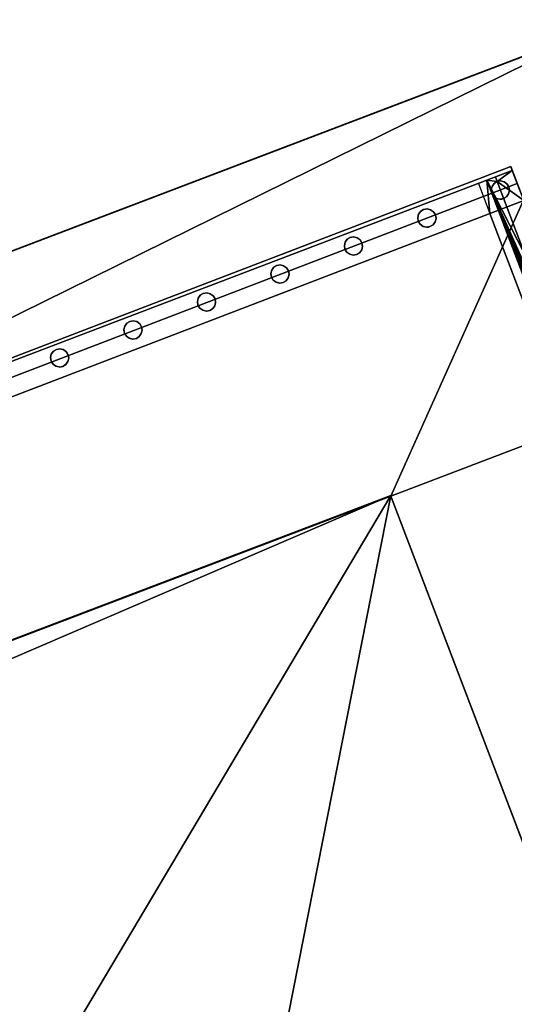
# Model space of a CAD drawing. Units: metres. Extents: x 3057.9 to 3105.4, y 676.3 to 710.1.
# Drawn here: x 3089.4 to 3090.1, y 699.3 to 700.6 of the extents above; entities that cross this region are included whole.
import ezdxf

# ---------------------------------------------------------------- set-up
doc = ezdxf.new("R2010")
doc.units = ezdxf.units.M
doc.header["$LTSCALE"] = 0.001
doc.header["$MEASUREMENT"] = 0
for name, color, linetype in [('corte', 67, 'Continuous'), ('Predefinito', 7, 'Continuous'), ('ringhiera', 42, 'Continuous')]:
    doc.layers.add(name, color=color, linetype=linetype)

msp = doc.modelspace()

# ---------------------------------------------------------------- meshes
at = {"layer": 'corte'}
mesh = msp.add_polyface(dxfattribs=at)
corners = [(3104.6377, 684.1625, -0.3163), (3094.7861, 684.1625, 0.0425), (3103.4092, 687.4948, -0.5916), (3094.1367, 687.1992, -0.2255), (3102.0906, 691.0712, -0.8871), (3094.1367, 690.529, -0.5453), (3101.6172, 692.3549, -0.9932), (3092.9368, 690.529, -0.5016), (3100.4299, 695.5748, -1.2876), (3092.9368, 693.529, -0.7898), (3099.7446, 697.6107, -1.4865), (3091.3818, 697.6107, -1.1819), (3095.5632, 697.6107, -1.3342), (3092.9368, 693.529, -0.7898), (3065.1367, 698.2759, -1.1819), (3065.1367, 695.5698, -1.2962), (3065.1365, 693.529, -1.3824), (3065.1365, 690.7724, -1.4989), (3065.1365, 690.5159, -1.5097), (3058.7085, 698.2761, -1.182), (3064.0867, 690.5159, -1.5098), (3064.0864, 690.5159, -1.5097), (3063.9368, 690.5159, -1.5098), (3059.8923, 690.516, -1.5099), (3059.8923, 690.516, -1.5099), (3059.2031, 687.0027, -0.3238), (3058.5142, 683.4894, 0.8623), (3063.9368, 683.4892, 0.8624), (3063.9368, 690.5159, -1.5098), (3063.9368, 689.6879, -1.2302), (3058.5142, 683.4894, 0.8623), (3058.5142, 683.4438, 0.8623), (3061.2253, 683.4437, 0.8623), (3063.9368, 683.4892, 0.8624), (3063.9368, 683.4437, 0.8624), (3099.7446, 697.6107, -1.4865), (3091.3818, 697.6107, -1.1819), (3098.5457, 701.0458, -1.4847), (3090.231, 700.6315, -1.1819), (3095.6128, 709.4113, -1.3779), (3090.231, 708.5077, -1.1819), (3095.5632, 697.6107, -1.3342), (3090.231, 700.6315, -1.1819), (3090.231, 708.5077, -1.1819), (3090.231, 700.6315, -1.1819), (3090.231, 700.6315, -1.1819), (3071.7466, 698.2759, -1.1819), (3069.1238, 705.1614, -1.1819), (3084.8577, 698.5845, -1.1819), (3086.2515, 694.9258, -1.1819), (3071.7466, 694.9258, -1.1819), (3071.7466, 697.6107, -1.1819), (3073.5688, 705.8124, -1.1819), (3081.6089, 707.113, -1.1819), (3084.8577, 707.6385, -1.1819), (3090.231, 700.6315, -1.1819), (3065.1367, 698.2759, -1.1819), (3058.7085, 698.2761, -1.182), (3069.1238, 705.1614, -1.1819), (3071.7466, 698.2759, -1.1819), (3058.7791, 703.6464, -1.182), (3062.863, 704.2445, -1.1819), (3067.915, 704.9844, -1.1819)]
mesh.append_faces([[corners[k] for k in face] for face in [(3, 1, 0, 2), (5, 3, 2, 4), (7, 5, 4, 6), (13, 7, 6, 8), (9, 8, 12, 11), (8, 10, 12, 12), (15, 23, 22, 22), (22, 21, 16, 16), (21, 20, 16, 16), (23, 15, 19, 19), (15, 22, 16, 16), (18, 17, 20, 20), (17, 16, 20, 20), (14, 19, 15, 15), (28, 24, 29, 29), (25, 29, 24, 24), (27, 25, 26, 26), (29, 25, 27, 27), (32, 30, 31, 31), (34, 33, 32, 32), (30, 32, 33, 33), (37, 42, 41, 41), (41, 42, 36, 36), (37, 41, 35, 35), (39, 40, 38, 37), (48, 52, 46, 46), (46, 52, 47, 47), (46, 51, 48, 48), (51, 50, 48, 48), (52, 48, 53, 53), (54, 53, 55, 55), (55, 53, 48, 48), (50, 49, 48, 48), (54, 55, 43, 43), (60, 57, 56, 56), (61, 60, 56, 56), (59, 58, 62, 62), (62, 56, 59, 59), (61, 56, 62, 62)]])
at = {"layer": 'Predefinito'}
mesh = msp.add_polyface(dxfattribs=at)
corners = [(3084.8577, 698.5845, 15.9055), (3090.231, 700.6313, 15.9074), (3090.231, 700.6315, -1.1819), (3084.8577, 698.5845, -1.1819), (3084.8577, 698.5845, 4.1879), (3088.3489, 699.9144, 2.7843), (3088.344, 699.9125, 4.1388), (3086.7271, 699.2966, 4.1319), (3086.7322, 699.2986, 2.7837), (3088.3489, 699.9144, 6.3054), (3088.344, 699.9125, 7.6599), (3086.7271, 699.2966, 7.653), (3086.7322, 699.2986, 6.3048), (3088.3489, 699.9144, 9.4943), (3088.344, 699.9125, 10.8488), (3086.7271, 699.2966, 10.8419), (3086.7322, 699.2986, 9.4937), (3088.3489, 699.9144, 12.6657), (3088.344, 699.9125, 14.0202), (3086.7271, 699.2966, 14.0133), (3086.7322, 699.2985, 12.6651), (3088.3489, 699.9145, -0.1954), (3088.344, 699.9126, 1.1591), (3086.7271, 699.2966, 1.1522), (3086.7322, 699.2986, -0.196)]
mesh.append_faces([[corners[k] for k in face] for face in [(0, 16, 4, 4), (0, 20, 15, 15), (15, 16, 0, 0), (16, 11, 4, 4), (0, 19, 20, 20), (16, 10, 11, 11), (19, 0, 18, 18), (12, 4, 11, 11), (23, 3, 4, 4), (8, 23, 4, 4), (24, 3, 23, 23), (23, 8, 22, 22), (7, 8, 4, 4), (7, 4, 12, 12), (21, 3, 24, 24), (12, 6, 7, 7), (17, 14, 20, 20), (13, 14, 1, 1), (17, 1, 14, 14), (18, 1, 17, 17), (10, 13, 1, 1), (18, 0, 1, 1), (16, 13, 10, 10), (12, 9, 6, 6), (8, 5, 22, 22), (5, 6, 2, 2), (5, 2, 22, 22), (3, 21, 2, 2), (2, 21, 22, 22), (2, 9, 10, 10), (2, 6, 9, 9), (2, 10, 1, 1), (20, 14, 15, 15)]])
mesh = msp.add_polyface(dxfattribs=at)
corners = [(3084.8577, 698.5844, 15.9055), (3094.1873, 687.1245, 15.9086), (3093.6873, 687.1245, 15.9087), (3092.9368, 689.1635, 15.9085), (3092.4695, 690.4329, 15.9083), (3092.4695, 693.3509, 15.9083), (3089.9419, 699.9861, 15.9073), (3085.4717, 698.2833, 15.9057), (3086.7515, 694.9238, 15.9062), (3086.8235, 694.7347, 15.9062), (3086.8235, 693.8738, 15.9062), (3086.3235, 693.8759, 15.906), (3086.3235, 694.7367, 15.9061), (3086.2515, 694.9258, 15.9062), (3086.2515, 694.9258, 15.9062), (3085.0356, 698.1172, 15.9056), (3090.231, 700.6313, 15.9075), (3090.4092, 700.1641, 15.9075), (3092.9368, 693.5289, 15.9085), (3092.9368, 690.4329, 15.9085)]
mesh.append_faces([[corners[k] for k in face] for face in [(7, 0, 15, 15), (7, 14, 8, 8), (15, 14, 7, 7), (7, 16, 0, 0), (8, 12, 11, 11), (10, 9, 8, 8), (11, 10, 8, 8), (8, 13, 12, 12), (17, 16, 6, 6), (7, 6, 16, 16), (5, 18, 17, 17), (4, 18, 5, 5), (6, 5, 17, 17), (19, 4, 3, 3), (2, 1, 19, 19), (3, 2, 19, 19), (19, 18, 4, 4)]])
mesh = msp.add_polyface(dxfattribs=at)
corners = [(3086.8235, 693.8751, 15.2322), (3088.7368, 693.8777, 15.2322), (3088.7368, 693.8759, 15.2322), (3088.7368, 685.9137, 15.2283), (3088.1816, 685.9137, 15.2283), (3087.2815, 685.9137, 15.2283), (3086.7266, 685.9137, 15.2283), (3086.3235, 685.9137, 15.2283), (3086.3235, 683.4444, 15.227), (3092.9368, 683.4444, 15.227), (3095.5784, 683.4444, 15.227), (3094.1873, 687.1245, 15.2289), (3093.6873, 687.1245, 15.2288), (3092.9368, 689.1639, 15.2299), (3092.4695, 690.4335, 15.2305), (3092.4695, 693.3515, 15.232), (3089.9419, 699.9868, 15.2353), (3085.4717, 698.2839, 15.2344), (3085.5437, 698.0948, 15.2359), (3086.8235, 694.7353, 15.2327)]
mesh.append_faces([[corners[k] for k in face] for face in [(6, 7, 8, 8), (8, 5, 6, 6), (8, 4, 5, 5), (4, 8, 3, 3), (18, 16, 17, 17), (19, 0, 1, 1), (16, 18, 19, 19), (19, 1, 16, 16), (9, 13, 3, 3), (8, 9, 3, 3), (12, 9, 11, 11), (10, 11, 9, 9), (12, 13, 9, 9), (2, 15, 1, 1), (16, 1, 15, 15), (2, 14, 15, 15), (3, 14, 2, 2), (14, 3, 13, 13)]])
mesh = msp.add_polyface(dxfattribs=at)
corners = [(3089.9419, 699.9861, 15.9073), (3089.9419, 699.9861, 15.2336), (3085.4717, 698.2833, 15.9057), (3085.4717, 698.2833, 15.232)]
mesh.append_faces([[corners[k] for k in face] for face in [(3, 1, 0, 2)]])
mesh = msp.add_polyface(dxfattribs=at)
corners = [(3092.4695, 693.3509, 15.9083), (3092.4695, 693.3509, 15.2346), (3091.2056, 696.6685, 15.9078), (3091.2056, 696.6685, 15.2341), (3089.9419, 699.9861, 15.9073), (3089.9419, 699.9861, 15.2336)]
mesh.append_faces([[corners[k] for k in face] for face in [(3, 1, 0, 2), (5, 3, 2, 4)]])
at = {"layer": 'ringhiera', "color": 42}
mesh = msp.add_polyface(dxfattribs=at)
corners = [(3093.4998, 688.6082, 16.156), (3093.5229, 688.617, 16.156), (3092.8135, 690.423, 16.156), (3093.5215, 688.6209, 16.156), (3093.4834, 688.7219, 16.156), (3093.4451, 688.823, 16.156), (3093.407, 688.924, 16.156), (3093.3687, 689.0251, 16.156), (3093.3306, 689.1261, 16.156), (3093.2925, 689.2272, 16.156), (3093.2542, 689.3282, 16.156), (3093.2161, 689.4293, 16.156), (3093.1777, 689.5303, 16.156), (3093.1396, 689.6313, 16.156), (3093.1013, 689.7324, 16.156), (3093.0632, 689.8334, 16.156), (3093.0249, 689.9344, 16.156), (3092.9868, 690.0355, 16.156), (3092.9485, 690.1365, 16.156), (3092.9104, 690.2376, 16.156), (3092.8723, 690.3386, 16.156), (3092.8384, 690.428, 16.156), (3093.5229, 688.617, 16.156), (3093.5464, 688.6259, 16.156), (3092.8384, 690.428, 16.156), (3092.8723, 690.3386, 16.156), (3092.9104, 690.2376, 16.156), (3092.9485, 690.1365, 16.156), (3092.9868, 690.0355, 16.156), (3093.0249, 689.9344, 16.156), (3093.0632, 689.8334, 16.156), (3093.1013, 689.7324, 16.156), (3093.1396, 689.6313, 16.156), (3093.1777, 689.5303, 16.156), (3093.2161, 689.4293, 16.156), (3093.2542, 689.3282, 16.156), (3093.2925, 689.2272, 16.156), (3093.3306, 689.1261, 16.156), (3093.3687, 689.0251, 16.156), (3093.407, 688.924, 16.156), (3093.4451, 688.823, 16.156), (3093.4834, 688.7219, 16.156), (3093.5215, 688.6209, 16.156), (3092.8633, 690.4329, 16.156), (3093.5464, 688.6259, 16.156), (3093.5464, 688.6259, 16.186), (3092.8633, 690.4329, 16.156), (3092.8633, 690.4329, 16.186), (3093.4998, 688.6082, 16.156), (3093.4998, 688.6082, 16.186), (3092.8135, 690.423, 16.156), (3092.8135, 690.423, 16.186), (3093.4998, 688.6082, 16.186), (3093.5464, 688.6259, 16.186), (3092.8633, 690.4329, 16.186), (3092.8135, 690.423, 16.186), (3093.4998, 688.6082, 16.156), (3093.5229, 688.617, 16.156), (3095.4785, 683.4443, 16.156), (3095.4517, 683.4443, 16.156), (3093.5229, 688.617, 16.156), (3093.5464, 688.6259, 16.156), (3095.4785, 683.4443, 16.156), (3095.5051, 683.4443, 16.156), (3093.4998, 688.6082, 16.156), (3093.4998, 688.6082, 16.186), (3095.4517, 683.4443, 16.156), (3095.4517, 683.4443, 16.186), (3093.5464, 688.6259, 16.186), (3093.4998, 688.6082, 16.186), (3095.4517, 683.4443, 16.186), (3095.5051, 683.4443, 16.186), (3093.5464, 688.6259, 16.156), (3093.5464, 688.6259, 16.186), (3095.5051, 683.4443, 16.156), (3095.5051, 683.4443, 16.186), (3092.7383, 693.5225, 16.156), (3092.751, 693.5229, 16.156), (3092.7634, 693.5233, 16.156), (3092.8633, 690.4329, 16.156), (3092.8384, 690.428, 16.156), (3092.7678, 693.3836, 16.156), (3092.7405, 693.4553, 16.156), (3092.7654, 693.4603, 16.156), (3092.7654, 693.4603, 16.186), (3092.8633, 690.4329, 16.156), (3092.8633, 690.4329, 16.186), (3092.7678, 693.3836, 16.156), (3092.7158, 693.4503, 16.186), (3092.8135, 690.423, 16.186), (3092.8135, 690.423, 16.156), (3092.7158, 693.4503, 16.156), (3092.7654, 693.4603, 16.186), (3092.8633, 690.4329, 16.186), (3092.8135, 690.423, 16.186), (3092.7158, 693.4503, 16.186), (3092.7678, 693.3836, 16.156), (3092.1865, 694.9097, 16.156), (3091.6052, 696.4358, 16.156), (3091.6284, 696.4447, 16.156), (3092.7654, 693.4603, 16.156), (3091.6284, 696.4447, 16.156), (3091.6284, 696.4447, 16.186), (3092.7654, 693.4603, 16.156), (3092.7654, 693.4603, 16.186), (3091.6284, 696.4447, 16.186), (3091.5818, 696.4269, 16.186), (3092.7654, 693.4603, 16.186), (3092.7158, 693.4503, 16.186), (3092.8142, 690.4022, 16.156), (3092.8267, 690.4026, 16.156), (3092.8394, 690.403, 16.156), (3092.7405, 693.4553, 16.156), (3092.8135, 690.423, 16.156), (3092.7158, 693.4503, 16.156), (3092.8384, 690.428, 16.156), (3092.7158, 693.4503, 16.156), (3091.5818, 696.4269, 16.156), (3091.5818, 696.4269, 16.186), (3092.7158, 693.4503, 16.186), (3085.9214, 696.1841, 16.156), (3085.3425, 697.6335, 16.156), (3085.366, 697.6425, 16.156), (3086.4761, 694.728, 16.156), (3086.4509, 694.7236, 16.156), (3085.3892, 697.6513, 16.156), (3085.3892, 697.6513, 16.186), (3086.5012, 694.7324, 16.156), (3086.5012, 694.7322, 16.186), (3086.4937, 694.3064, 16.156), (3086.4863, 693.8759, 16.186), (3086.5012, 694.7322, 16.186), (3086.5012, 694.7324, 16.156), (3086.4863, 693.8759, 16.156), (3085.3892, 697.6513, 16.186), (3085.3425, 697.6335, 16.186), (3086.5012, 694.7322, 16.186), (3086.4509, 694.7236, 16.186), (3086.4363, 693.8759, 16.186), (3086.5012, 694.7322, 16.186), (3086.4863, 693.8759, 16.186), (3086.4509, 694.7236, 16.186), (3086.4363, 693.8759, 16.186), (3086.4509, 694.7236, 16.156), (3086.4509, 694.7236, 16.186), (3086.4363, 693.8759, 16.156), (3086.4363, 693.8759, 16.156), (3086.4563, 694.3066, 16.156), (3086.4688, 694.3064, 16.156), (3086.4512, 694.7378, 16.156), (3086.4639, 694.7376, 16.156), (3086.4763, 694.7374, 16.156), (3086.4509, 694.7236, 16.156), (3086.4612, 693.8759, 16.156), (3085.3425, 697.6335, 16.156), (3085.3425, 697.6335, 16.186), (3086.4509, 694.7236, 16.156), (3086.4509, 694.7236, 16.186), (3085.3425, 697.6335, 16.156), (3085.0176, 698.4869, 16.156), (3085.3425, 697.6335, 16.186), (3085.0176, 698.4869, 16.186), (3085.3425, 697.6335, 16.156), (3085.0176, 698.4869, 16.156), (3085.366, 697.6425, 16.156), (3085.0408, 698.4958, 16.156), (3085.0291, 698.4913, 16.156), (3085.366, 697.6425, 16.156), (3085.0408, 698.4958, 16.156), (3085.3892, 697.6513, 16.156), (3085.0642, 698.5046, 16.156), (3085.082, 698.4581, 16.156), (3085.3892, 697.6513, 16.156), (3085.0642, 698.5046, 16.156), (3085.3892, 697.6513, 16.186), (3085.0642, 698.5046, 16.186), (3085.082, 698.4581, 16.156), (3085.082, 698.4581, 16.186), (3085.3425, 697.6335, 16.186), (3085.0176, 698.4869, 16.186), (3085.3892, 697.6513, 16.186), (3085.0642, 698.5047, 16.186), (3085.082, 698.4581, 16.186), (3091.6284, 696.4447, 16.156), (3090.1069, 700.4391, 16.156), (3091.6284, 696.4447, 16.186), (3090.1069, 700.4391, 16.186), (3090.1089, 700.4337, 16.156), (3090.1248, 700.3924, 16.186), (3090.1157, 700.4158, 16.156), (3090.1248, 700.3924, 16.156), (3091.5818, 696.4269, 16.186), (3091.6284, 696.4447, 16.186), (3090.1248, 700.3924, 16.186), (3090.0781, 700.3744, 16.186), (3091.5818, 696.4269, 16.156), (3091.5818, 696.4269, 16.186), (3090.0781, 700.3744, 16.186), (3090.0781, 700.3744, 16.156), (3091.6052, 696.4358, 16.156), (3090.0857, 700.4247, 16.156), (3091.6284, 696.4447, 16.156), (3090.1089, 700.4337, 16.156), (3090.1248, 700.3924, 16.156), (3090.0881, 700.4185, 16.156), (3090.1265, 700.3175, 16.156), (3090.165, 700.2166, 16.156), (3090.2034, 700.1156, 16.156), (3090.2419, 700.0146, 16.156), (3090.2803, 699.9138, 16.156), (3090.3188, 699.8128, 16.156), (3090.3572, 699.7119, 16.156), (3090.3958, 699.6109, 16.156), (3090.4341, 699.5099, 16.156), (3090.4727, 699.409, 16.156), (3090.511, 699.308, 16.156), (3090.5496, 699.2071, 16.156), (3090.5879, 699.1062, 16.156), (3090.6265, 699.0052, 16.156), (3090.6648, 698.9043, 16.156), (3090.7034, 698.8033, 16.156), (3090.7417, 698.7024, 16.156), (3090.7803, 698.6014, 16.156), (3090.8186, 698.5005, 16.156), (3090.8572, 698.3995, 16.156), (3090.8955, 698.2986, 16.156), (3090.9341, 698.1977, 16.156), (3090.9724, 698.0967, 16.156), (3091.011, 697.9958, 16.156), (3091.0493, 697.8948, 16.156), (3091.0879, 697.7939, 16.156), (3091.1262, 697.6929, 16.156), (3091.1648, 697.592, 16.156), (3091.2031, 697.4911, 16.156), (3091.2417, 697.3901, 16.156), (3091.28, 697.2892, 16.156), (3091.3186, 697.1882, 16.156), (3091.3569, 697.0873, 16.156), (3091.3955, 696.9863, 16.156), (3091.4338, 696.8854, 16.156), (3091.4724, 696.7844, 16.156), (3091.5107, 696.6835, 16.156), (3091.5493, 696.5826, 16.156), (3091.5876, 696.4816, 16.156), (3091.5818, 696.4269, 16.156), (3090.0623, 700.4158, 16.156), (3091.5935, 696.4313, 16.156), (3090.074, 700.4203, 16.156), (3091.6052, 696.4358, 16.156), (3090.0857, 700.4247, 16.156), (3090.0781, 700.3744, 16.156), (3091.5876, 696.4816, 16.156), (3091.5493, 696.5826, 16.156), (3091.5107, 696.6835, 16.156), (3091.4724, 696.7844, 16.156), (3091.4338, 696.8854, 16.156), (3091.3955, 696.9863, 16.156), (3091.3569, 697.0873, 16.156), (3091.3186, 697.1882, 16.156), (3091.28, 697.2892, 16.156), (3091.2417, 697.3901, 16.156), (3091.2031, 697.4911, 16.156), (3091.1648, 697.592, 16.156), (3091.1262, 697.6929, 16.156), (3091.0879, 697.7939, 16.156), (3091.0493, 697.8948, 16.156), (3091.011, 697.9958, 16.156), (3090.9724, 698.0967, 16.156), (3090.9341, 698.1977, 16.156), (3090.8955, 698.2986, 16.156), (3090.8572, 698.3995, 16.156), (3090.8186, 698.5005, 16.156), (3090.7803, 698.6014, 16.156), (3090.7417, 698.7024, 16.156), (3090.7034, 698.8033, 16.156), (3090.6648, 698.9043, 16.156), (3090.6265, 699.0052, 16.156), (3090.5879, 699.1062, 16.156), (3090.5496, 699.2071, 16.156), (3090.511, 699.308, 16.156), (3090.4727, 699.409, 16.156), (3090.4341, 699.5099, 16.156), (3090.3958, 699.6109, 16.156), (3090.3572, 699.7119, 16.156), (3090.3188, 699.8128, 16.156), (3090.2803, 699.9138, 16.156), (3090.2419, 700.0146, 16.156), (3090.2034, 700.1156, 16.156), (3090.165, 700.2166, 16.156), (3090.1265, 700.3175, 16.156), (3090.0881, 700.4185, 16.156), (3087.1926, 699.3213, 16.156), (3085.0176, 698.4869, 16.156), (3087.1926, 699.3213, 16.186), (3085.0176, 698.4869, 16.186), (3085.0642, 698.5047, 16.186), (3085.0291, 698.4913, 16.156), (3087.1584, 699.3091, 16.156), (3087.2107, 699.2746, 16.156), (3087.2107, 699.2746, 16.186), (3085.082, 698.4581, 16.186), (3085.082, 698.4581, 16.156), (3087.2107, 699.2746, 16.186), (3085.082, 698.4581, 16.186), (3087.1926, 699.3213, 16.186), (3085.0642, 698.5047, 16.186), (3087.2017, 699.2979, 16.156), (3085.0381, 698.468, 16.156), (3087.1926, 699.3213, 16.156), (3085.0291, 698.4913, 16.156), (3087.1584, 699.3091, 16.156), (3085.0498, 698.4725, 16.156), (3085.073, 698.4814, 16.156), (3087.2107, 699.2746, 16.156), (3085.0469, 698.4446, 16.156), (3087.2017, 699.2979, 16.156), (3085.0381, 698.468, 16.156), (3085.082, 698.4581, 16.156), (3085.073, 698.4814, 16.156), (3085.0498, 698.4725, 16.156), (3090.1248, 700.3924, 16.156), (3090.1157, 700.4158, 16.156), (3087.2107, 699.2746, 16.156), (3087.2017, 699.2979, 16.156), (3090.1157, 700.4158, 16.156), (3090.1069, 700.4391, 16.156), (3087.2017, 699.2979, 16.156), (3087.1926, 699.3213, 16.156), (3090.1089, 700.4337, 16.156), (3090.1248, 700.3924, 16.156), (3090.1248, 700.3924, 16.186), (3087.2107, 699.2746, 16.156), (3087.2107, 699.2746, 16.186), (3087.1926, 699.3213, 16.186), (3087.2107, 699.2746, 16.186), (3090.1069, 700.4391, 16.186), (3090.1248, 700.3924, 16.186), (3087.1926, 699.3213, 16.156), (3087.1926, 699.3213, 16.186), (3090.1069, 700.4391, 16.156), (3090.1069, 700.4391, 16.186)]
mesh.append_faces([[corners[k] for k in face] for face in [(3, 0, 1, 1), (0, 3, 4, 4), (0, 4, 5, 5), (6, 0, 5, 5), (0, 7, 8, 8), (6, 7, 0, 0), (0, 8, 9, 9), (9, 10, 0, 0), (2, 0, 11, 12), (10, 11, 0, 0), (2, 13, 14, 14), (2, 14, 15, 15), (2, 12, 13, 13), (2, 16, 17, 17), (2, 17, 18, 18), (2, 19, 20, 20), (2, 20, 21, 21), (2, 18, 19, 19), (2, 15, 16, 16), (23, 42, 22, 22), (23, 40, 41, 41), (23, 39, 40, 40), (41, 42, 23, 23), (23, 37, 38, 38), (23, 36, 37, 37), (23, 34, 35, 35), (23, 33, 34, 34), (35, 36, 23, 23), (38, 39, 23, 23), (32, 43, 31, 31), (43, 29, 30, 30), (30, 31, 43, 43), (32, 33, 43, 43), (43, 33, 23, 23), (43, 27, 28, 28), (43, 26, 27, 27), (24, 25, 43, 43), (26, 43, 25, 25), (43, 28, 29, 29), (46, 44, 45, 47), (50, 51, 49, 48), (55, 54, 53, 52), (57, 56, 59, 58), (61, 60, 62, 63), (65, 67, 66, 64), (70, 69, 68, 71), (72, 74, 75, 73), (81, 77, 79, 79), (80, 79, 77, 77), (77, 76, 82, 82), (77, 81, 78, 78), (82, 80, 77, 77), (87, 84, 83, 83), (87, 85, 86, 84), (88, 89, 90, 91), (92, 93, 94, 95), (97, 96, 100, 100), (99, 98, 97, 97), (100, 99, 97, 97), (102, 101, 103, 104), (108, 106, 105, 107), (113, 109, 110, 110), (115, 110, 111, 111), (114, 110, 112, 112), (112, 110, 115, 115), (113, 110, 114, 114), (119, 116, 117, 118), (120, 124, 123, 123), (122, 121, 120, 120), (124, 120, 121, 121), (128, 126, 125, 127), (129, 131, 132, 132), (130, 129, 133, 133), (131, 129, 130, 130), (137, 135, 134, 136), (139, 140, 138, 141), (142, 145, 143, 144), (151, 150, 147, 148), (153, 147, 146, 146), (152, 146, 147, 147), (148, 147, 153, 153), (150, 149, 152, 152), (152, 147, 150, 150), (155, 157, 156, 154), (159, 161, 160, 158), (166, 163, 162, 162), (165, 166, 164, 164), (162, 164, 166, 166), (168, 167, 169, 171), (168, 171, 170, 170), (176, 172, 174, 177), (173, 176, 177, 175), (179, 182, 180, 178), (179, 181, 182, 182), (190, 183, 185, 188), (186, 187, 189, 189), (189, 190, 188, 188), (188, 186, 189, 189), (186, 184, 187, 187), (194, 193, 192, 191), (198, 197, 196, 195), (201, 243, 199, 199), (201, 241, 242, 242), (201, 240, 241, 241), (242, 243, 201, 201), (201, 238, 239, 239), (201, 237, 238, 238), (201, 235, 236, 236), (201, 234, 235, 235), (236, 237, 201, 201), (239, 240, 201, 201), (201, 232, 233, 233), (201, 230, 231, 231), (201, 229, 230, 230), (231, 232, 201, 201), (201, 227, 228, 228), (201, 226, 227, 227), (201, 224, 225, 225), (203, 223, 224, 224), (225, 226, 201, 201), (228, 229, 201, 201), (233, 234, 201, 201), (222, 203, 221, 221), (220, 203, 219, 219), (219, 203, 218, 218), (203, 220, 221, 221), (203, 216, 217, 217), (217, 218, 203, 203), (203, 215, 216, 216), (215, 203, 214, 214), (214, 203, 213, 213), (223, 203, 222, 222), (203, 224, 201, 201), (203, 211, 212, 212), (203, 210, 211, 211), (203, 208, 209, 209), (203, 207, 208, 208), (209, 210, 203, 203), (205, 206, 203, 203), (207, 203, 206, 206), (204, 205, 203, 203), (200, 204, 202, 202), (203, 202, 204, 204), (203, 212, 213, 213), (250, 244, 246, 247), (246, 248, 251, 251), (246, 251, 252, 252), (252, 253, 246, 246), (246, 253, 254, 254), (246, 254, 255, 255), (246, 256, 257, 257), (246, 257, 258, 258), (246, 255, 256, 256), (258, 259, 246, 246), (260, 261, 246, 246), (261, 262, 246, 246), (245, 250, 247, 247), (262, 263, 246, 246), (260, 246, 259, 259), (263, 264, 246, 246), (264, 265, 246, 246), (266, 267, 246, 246), (247, 246, 270, 271), (265, 266, 246, 246), (267, 268, 246, 246), (246, 268, 269, 269), (246, 269, 270, 270), (247, 271, 272, 272), (247, 272, 273, 273), (247, 274, 275, 275), (247, 275, 276, 276), (247, 277, 278, 278), (247, 278, 279, 279), (247, 276, 277, 277), (247, 273, 274, 274), (247, 280, 281, 281), (247, 281, 282, 282), (247, 283, 284, 284), (247, 284, 285, 285), (247, 282, 283, 283), (247, 286, 287, 287), (247, 287, 288, 288), (247, 289, 290, 290), (247, 290, 249, 249), (247, 288, 289, 289), (247, 285, 286, 286), (247, 279, 280, 280), (293, 297, 291, 291), (296, 297, 293, 295), (295, 294, 296, 296), (294, 292, 296, 296), (301, 300, 299, 298), (303, 305, 304, 302), (312, 306, 310, 309), (309, 311, 312, 312), (309, 307, 311, 311), (308, 310, 306, 306), (317, 313, 315, 318), (314, 317, 318, 319), (314, 319, 316, 316), (321, 323, 322, 320), (328, 327, 326, 324), (325, 327, 328, 328), (330, 329, 331, 332), (334, 333, 335, 336), (338, 337, 339, 340)]], dxfattribs={"color": 42})
at = {"layer": 'ringhiera'}
mesh = msp.add_polyface(dxfattribs=at)
corners = [(3090.0881, 700.4185, 16.156), (3090.084, 700.416, 16.156), (3090.0811, 700.4119, 16.156), (3090.0801, 700.407, 16.156), (3090.0808, 700.4023, 16.156), (3090.0833, 700.3984, 16.156), (3090.0874, 700.3954, 16.156), (3090.0923, 700.3943, 16.156), (3090.0969, 700.3951, 16.156), (3090.1008, 700.3975, 16.156), (3090.1038, 700.4016, 16.156), (3090.105, 700.4066, 16.156), (3090.1042, 700.4112, 16.156), (3090.1018, 700.4152, 16.156), (3090.0977, 700.4182, 16.156), (3090.0928, 700.4193, 16.156), (3090.0881, 700.4185, 16.156), (3090.0881, 700.4185, 15.9115), (3090.084, 700.4159, 15.9115), (3090.0811, 700.4119, 15.9115), (3090.0801, 700.4072, 15.9115), (3090.0808, 700.4023, 15.9115), (3090.0833, 700.3982, 15.9115), (3090.0874, 700.3954, 15.9115), (3090.092, 700.3943, 15.9115), (3090.0945, 700.3944, 15.9115), (3090.0969, 700.3951, 15.9115), (3090.1011, 700.3976, 15.9115), (3090.1038, 700.4016, 15.9115), (3090.105, 700.4064, 15.9115), (3090.1042, 700.4112, 15.9115), (3090.1016, 700.4153, 15.9115), (3090.0977, 700.4182, 15.9115), (3090.0928, 700.4193, 15.9115), (3090.0903, 700.4191, 15.9115), (3090.0881, 700.4185, 15.9115)]
mesh.append_faces([[corners[k] for k in face] for face in [(20, 2, 19, 19), (19, 2, 18, 18), (21, 3, 20, 20), (6, 23, 24, 24), (6, 22, 23, 23), (7, 24, 25, 25), (5, 21, 22, 22), (7, 25, 8, 8), (1, 0, 17, 17), (18, 1, 17, 17), (18, 2, 1, 1), (3, 2, 20, 20), (5, 4, 21, 21), (6, 5, 22, 22), (3, 21, 4, 4), (6, 24, 7, 7), (8, 25, 26, 26), (28, 10, 27, 27), (29, 10, 28, 28), (30, 11, 29, 29), (14, 31, 32, 32), (16, 34, 35, 35), (15, 33, 34, 34), (14, 32, 33, 33), (13, 30, 31, 31), (9, 8, 26, 26), (29, 11, 10, 10), (10, 9, 27, 27), (30, 13, 12, 12), (33, 15, 14, 14), (34, 16, 15, 15), (14, 13, 31, 31), (12, 11, 30, 30), (27, 9, 26, 26)]])
mesh = msp.add_polyface(dxfattribs=at)
corners = [(3089.9871, 700.38, 16.156), (3089.9832, 700.3776, 16.156), (3089.9802, 700.3735, 16.156), (3089.979, 700.3685, 16.156), (3089.9797, 700.3639, 16.156), (3089.9822, 700.3599, 16.156), (3089.9863, 700.3569, 16.156), (3089.9915, 700.3558, 16.156), (3089.9958, 700.3566, 16.156), (3090, 700.3591, 16.156), (3090.0029, 700.3632, 16.156), (3090.0042, 700.3681, 16.156), (3090.0032, 700.3727, 16.156), (3090.0007, 700.3767, 16.156), (3089.9966, 700.3797, 16.156), (3089.9917, 700.3808, 16.156), (3089.9871, 700.38, 16.156), (3089.9871, 700.38, 15.9115), (3089.9829, 700.3774, 15.9115), (3089.9802, 700.3735, 15.9115), (3089.979, 700.3687, 15.9115), (3089.9797, 700.3639, 15.9115), (3089.9824, 700.3597, 15.9115), (3089.9863, 700.3569, 15.9115), (3089.9912, 700.3558, 15.9115), (3089.9937, 700.356, 15.9115), (3089.9958, 700.3566, 15.9115), (3090, 700.3592, 15.9115), (3090.0029, 700.3632, 15.9115), (3090.0042, 700.3679, 15.9115), (3090.0032, 700.3727, 15.9115), (3090.0007, 700.3769, 15.9115), (3089.9966, 700.3797, 15.9115), (3089.9919, 700.3808, 15.9115), (3089.9895, 700.3806, 15.9115), (3089.9871, 700.38, 15.9115)]
mesh.append_faces([[corners[k] for k in face] for face in [(20, 2, 19, 19), (19, 2, 18, 18), (21, 3, 20, 20), (6, 23, 24, 24), (6, 22, 23, 23), (7, 24, 25, 25), (5, 21, 22, 22), (7, 25, 8, 8), (1, 0, 17, 17), (18, 1, 17, 17), (18, 2, 1, 1), (3, 2, 20, 20), (5, 4, 21, 21), (6, 5, 22, 22), (3, 21, 4, 4), (6, 24, 7, 7), (8, 25, 26, 26), (28, 10, 27, 27), (29, 10, 28, 28), (30, 11, 29, 29), (14, 31, 32, 32), (16, 34, 35, 35), (15, 33, 34, 34), (14, 32, 33, 33), (13, 30, 31, 31), (9, 8, 26, 26), (29, 11, 10, 10), (10, 9, 27, 27), (30, 13, 12, 12), (33, 15, 14, 14), (34, 16, 15, 15), (14, 13, 31, 31), (12, 11, 30, 30), (27, 9, 26, 26)]])
mesh = msp.add_polyface(dxfattribs=at)
corners = [(3089.8862, 700.3416, 16.156), (3089.8821, 700.3391, 16.156), (3089.8792, 700.335, 16.156), (3089.8782, 700.3301, 16.156), (3089.8789, 700.3254, 16.156), (3089.8813, 700.3215, 16.156), (3089.8855, 700.3185, 16.156), (3089.8904, 700.3174, 16.156), (3089.895, 700.3182, 16.156), (3089.8989, 700.3206, 16.156), (3089.9021, 700.3247, 16.156), (3089.9031, 700.3297, 16.156), (3089.9023, 700.3343, 16.156), (3089.8999, 700.3383, 16.156), (3089.8958, 700.3412, 16.156), (3089.8909, 700.3423, 16.156), (3089.8862, 700.3416, 16.156), (3089.8862, 700.3416, 15.9073), (3089.8821, 700.3389, 15.9073), (3089.8792, 700.335, 15.9073), (3089.8782, 700.3303, 15.9073), (3089.8789, 700.3254, 15.9073), (3089.8816, 700.3212, 15.9073), (3089.8855, 700.3185, 15.9073), (3089.8901, 700.3174, 15.9073), (3089.895, 700.3182, 15.9073), (3089.8992, 700.3208, 15.9073), (3089.9021, 700.3247, 15.9073), (3089.9031, 700.3294, 15.9073), (3089.9023, 700.3343, 15.9073), (3089.8997, 700.3385, 15.9073), (3089.8958, 700.3412, 15.9073), (3089.8911, 700.3423, 15.9073), (3089.8862, 700.3416, 15.9073)]
mesh.append_faces([[corners[k] for k in face] for face in [(19, 2, 18, 18), (17, 18, 1, 1), (19, 20, 2, 2), (21, 22, 5, 5), (22, 23, 6, 6), (21, 3, 20, 20), (24, 6, 23, 23), (1, 0, 17, 17), (3, 2, 20, 20), (1, 18, 2, 2), (4, 21, 5, 5), (21, 4, 3, 3), (6, 5, 22, 22), (7, 6, 24, 24), (7, 25, 8, 8), (7, 24, 25, 25), (10, 26, 27, 27), (11, 28, 29, 29), (10, 27, 28, 28), (14, 31, 32, 32), (14, 30, 31, 31), (15, 32, 33, 33), (13, 29, 30, 30), (9, 8, 25, 25), (28, 11, 10, 10), (10, 9, 26, 26), (29, 13, 12, 12), (32, 15, 14, 14), (33, 16, 15, 15), (14, 13, 30, 30), (12, 11, 29, 29), (26, 9, 25, 25)]])
mesh = msp.add_polyface(dxfattribs=at)
corners = [(3089.7852, 700.3031, 16.156), (3089.7812, 700.3007, 16.156), (3089.7783, 700.2966, 16.156), (3089.7771, 700.2916, 16.156), (3089.7781, 700.287, 16.156), (3089.7805, 700.283, 16.156), (3089.7844, 700.28, 16.156), (3089.7896, 700.2789, 16.156), (3089.7939, 700.2797, 16.156), (3089.7981, 700.2822, 16.156), (3089.801, 700.2863, 16.156), (3089.8022, 700.2912, 16.156), (3089.8013, 700.2958, 16.156), (3089.7988, 700.2998, 16.156), (3089.7947, 700.3028, 16.156), (3089.7898, 700.3039, 16.156), (3089.7852, 700.3031, 16.156), (3089.7852, 700.3031, 15.9073), (3089.781, 700.3005, 15.9073), (3089.7783, 700.2966, 15.9073), (3089.7771, 700.2919, 15.9073), (3089.7781, 700.287, 15.9073), (3089.7805, 700.2828, 15.9073), (3089.7844, 700.28, 15.9073), (3089.7891, 700.2789, 15.9073), (3089.7939, 700.2797, 15.9073), (3089.7983, 700.2823, 15.9073), (3089.801, 700.2863, 15.9073), (3089.8022, 700.291, 15.9073), (3089.8013, 700.2958, 15.9073), (3089.7986, 700.3, 15.9073), (3089.7947, 700.3028, 15.9073), (3089.79, 700.3039, 15.9073), (3089.7852, 700.3031, 15.9073)]
mesh.append_faces([[corners[k] for k in face] for face in [(19, 2, 18, 18), (17, 18, 1, 1), (19, 20, 2, 2), (21, 22, 5, 5), (22, 23, 6, 6), (21, 3, 20, 20), (24, 6, 23, 23), (1, 0, 17, 17), (3, 2, 20, 20), (1, 18, 2, 2), (4, 21, 5, 5), (21, 4, 3, 3), (6, 5, 22, 22), (7, 6, 24, 24), (7, 25, 8, 8), (7, 24, 25, 25), (10, 26, 27, 27), (11, 28, 29, 29), (10, 27, 28, 28), (14, 31, 32, 32), (14, 30, 31, 31), (15, 32, 33, 33), (13, 29, 30, 30), (9, 8, 25, 25), (28, 11, 10, 10), (10, 9, 26, 26), (29, 13, 12, 12), (32, 15, 14, 14), (33, 16, 15, 15), (14, 13, 30, 30), (12, 11, 29, 29), (26, 9, 25, 25)]])
mesh = msp.add_polyface(dxfattribs=at)
corners = [(3089.6843, 700.2646, 16.156), (3089.6802, 700.2622, 16.156), (3089.6772, 700.2581, 16.156), (3089.6763, 700.2531, 16.156), (3089.677, 700.2485, 16.156), (3089.6794, 700.2445, 16.156), (3089.6836, 700.2416, 16.156), (3089.6885, 700.2405, 16.156), (3089.6931, 700.2413, 16.156), (3089.697, 700.2437, 16.156), (3089.7002, 700.2478, 16.156), (3089.7012, 700.2527, 16.156), (3089.7004, 700.2574, 16.156), (3089.698, 700.2614, 16.156), (3089.6938, 700.2643, 16.156), (3089.689, 700.2654, 16.156), (3089.6843, 700.2646, 16.156), (3089.6843, 700.2646, 15.9073), (3089.6802, 700.262, 15.9073), (3089.6772, 700.2581, 15.9073), (3089.6763, 700.2534, 15.9072), (3089.677, 700.2485, 15.9072), (3089.6797, 700.2443, 15.9073), (3089.6836, 700.2416, 15.9073), (3089.6882, 700.2405, 15.9073), (3089.6931, 700.2413, 15.9073), (3089.6973, 700.2439, 15.9073), (3089.7002, 700.2478, 15.9073), (3089.7012, 700.2524, 15.9073), (3089.7004, 700.2574, 15.9073), (3089.6978, 700.2616, 15.9073), (3089.6938, 700.2643, 15.9073), (3089.6892, 700.2654, 15.9073), (3089.6843, 700.2646, 15.9073)]
mesh.append_faces([[corners[k] for k in face] for face in [(19, 2, 18, 18), (17, 18, 1, 1), (19, 20, 2, 2), (21, 22, 5, 5), (22, 23, 6, 6), (21, 3, 20, 20), (24, 6, 23, 23), (1, 0, 17, 17), (3, 2, 20, 20), (1, 18, 2, 2), (4, 21, 5, 5), (21, 4, 3, 3), (6, 5, 22, 22), (7, 6, 24, 24), (7, 25, 8, 8), (7, 24, 25, 25), (10, 26, 27, 27), (11, 28, 29, 29), (10, 27, 28, 28), (14, 31, 32, 32), (14, 30, 31, 31), (15, 32, 33, 33), (13, 29, 30, 30), (9, 8, 25, 25), (28, 11, 10, 10), (10, 9, 26, 26), (29, 13, 12, 12), (32, 15, 14, 14), (33, 16, 15, 15), (14, 13, 30, 30), (12, 11, 29, 29), (26, 9, 25, 25)]])
mesh = msp.add_polyface(dxfattribs=at)
corners = [(3089.5833, 700.2262, 16.156), (3089.5793, 700.2238, 16.156), (3089.5764, 700.2197, 16.156), (3089.5752, 700.2147, 16.156), (3089.5762, 700.2101, 16.156), (3089.5786, 700.2061, 16.156), (3089.5825, 700.2031, 16.156), (3089.5876, 700.202, 16.156), (3089.5923, 700.2028, 16.156), (3089.5962, 700.2053, 16.156), (3089.5991, 700.2094, 16.156), (3089.6003, 700.2143, 16.156), (3089.5994, 700.2189, 16.156), (3089.5969, 700.2229, 16.156), (3089.593, 700.2259, 16.156), (3089.5879, 700.227, 16.156), (3089.5833, 700.2262, 16.156), (3089.5833, 700.2262, 15.9072), (3089.5791, 700.2236, 15.9072), (3089.5764, 700.2197, 15.9072), (3089.5752, 700.215, 15.9072), (3089.5762, 700.2101, 15.9072), (3089.5786, 700.2059, 15.9072), (3089.5825, 700.2031, 15.9072), (3089.5872, 700.202, 15.9072), (3089.5923, 700.2028, 15.9072), (3089.5964, 700.2054, 15.9072), (3089.5991, 700.2094, 15.9072), (3089.6003, 700.214, 15.9072), (3089.5994, 700.2189, 15.9072), (3089.5969, 700.2231, 15.9072), (3089.593, 700.2259, 15.9072), (3089.5881, 700.227, 15.9072), (3089.5833, 700.2262, 15.9072)]
mesh.append_faces([[corners[k] for k in face] for face in [(19, 2, 18, 18), (17, 18, 1, 1), (19, 20, 2, 2), (21, 22, 5, 5), (22, 23, 6, 6), (21, 3, 20, 20), (24, 6, 23, 23), (1, 0, 17, 17), (3, 2, 20, 20), (1, 18, 2, 2), (4, 21, 5, 5), (21, 4, 3, 3), (6, 5, 22, 22), (7, 6, 24, 24), (7, 25, 8, 8), (7, 24, 25, 25), (10, 26, 27, 27), (11, 28, 29, 29), (10, 27, 28, 28), (14, 31, 32, 32), (14, 30, 31, 31), (15, 32, 33, 33), (13, 29, 30, 30), (9, 8, 25, 25), (28, 11, 10, 10), (10, 9, 26, 26), (29, 13, 12, 12), (32, 15, 14, 14), (33, 16, 15, 15), (14, 13, 30, 30), (12, 11, 29, 29), (26, 9, 25, 25)]])
mesh = msp.add_polyface(dxfattribs=at)
corners = [(3089.4824, 700.1877, 16.156), (3089.4785, 700.1853, 16.156), (3089.4753, 700.1812, 16.156), (3089.4744, 700.1762, 16.156), (3089.4751, 700.1716, 16.156), (3089.4775, 700.1676, 16.156), (3089.4817, 700.1647, 16.156), (3089.4866, 700.1635, 16.156), (3089.4912, 700.1644, 16.156), (3089.4951, 700.1668, 16.156), (3089.4983, 700.1709, 16.156), (3089.4993, 700.1758, 16.156), (3089.4985, 700.1805, 16.156), (3089.4961, 700.1844, 16.156), (3089.4919, 700.1874, 16.156), (3089.4871, 700.1885, 16.156), (3089.4824, 700.1877, 16.156), (3089.4824, 700.1877, 15.9072), (3089.4783, 700.1851, 15.9072), (3089.4753, 700.1812, 15.9072), (3089.4744, 700.1765, 15.9072), (3089.4751, 700.1716, 15.9072), (3089.4778, 700.1674, 15.9072), (3089.4817, 700.1647, 15.9072), (3089.4863, 700.1636, 15.9072), (3089.4912, 700.1644, 15.9072), (3089.4954, 700.167, 15.9072), (3089.4983, 700.1709, 15.9072), (3089.4993, 700.1755, 15.9072), (3089.4985, 700.1805, 15.9072), (3089.4958, 700.1847, 15.9072), (3089.4919, 700.1874, 15.9072), (3089.4873, 700.1885, 15.9072), (3089.4824, 700.1877, 15.9072)]
mesh.append_faces([[corners[k] for k in face] for face in [(19, 2, 18, 18), (17, 18, 1, 1), (19, 20, 2, 2), (21, 22, 5, 5), (22, 23, 6, 6), (21, 3, 20, 20), (24, 6, 23, 23), (1, 0, 17, 17), (3, 2, 20, 20), (1, 18, 2, 2), (4, 21, 5, 5), (21, 4, 3, 3), (6, 5, 22, 22), (7, 6, 24, 24), (7, 25, 8, 8), (7, 24, 25, 25), (10, 26, 27, 27), (11, 28, 29, 29), (10, 27, 28, 28), (14, 31, 32, 32), (14, 30, 31, 31), (15, 32, 33, 33), (13, 29, 30, 30), (9, 8, 25, 25), (28, 11, 10, 10), (10, 9, 26, 26), (29, 13, 12, 12), (32, 15, 14, 14), (33, 16, 15, 15), (14, 13, 30, 30), (12, 11, 29, 29), (26, 9, 25, 25)]])

doc.saveas('drawing.dxf')
